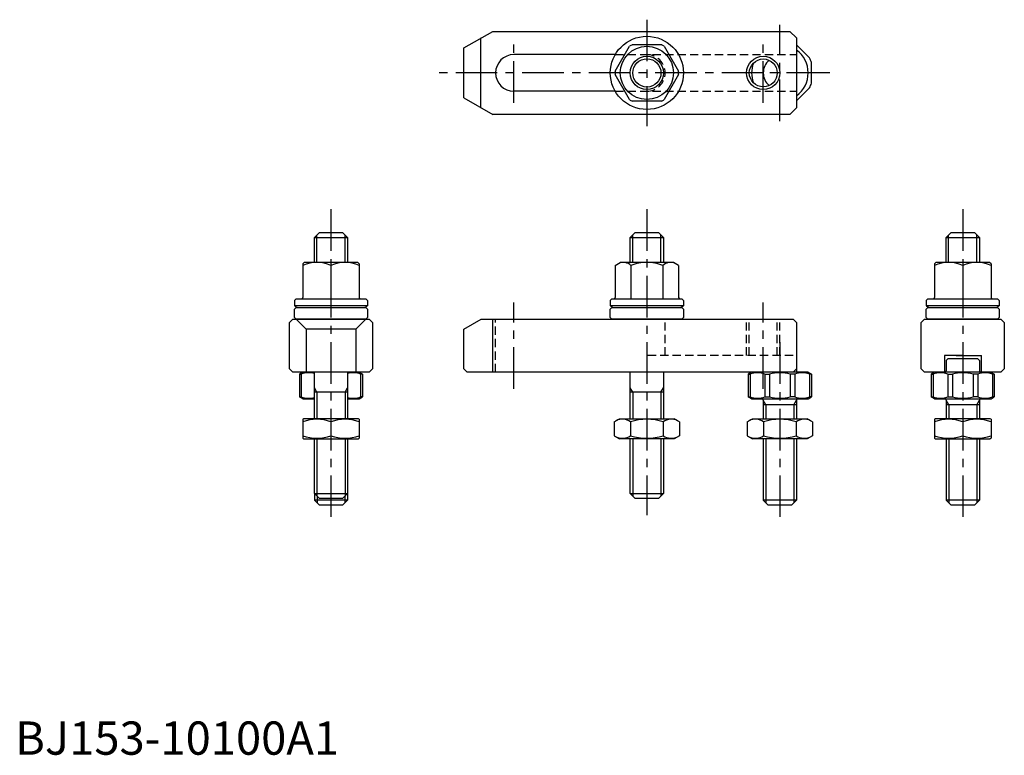
# Model space of a CAD drawing. Extents: x 1 to 298, y 0 to 221.
import ezdxf

# ---------------------------------------------------------------- set-up
doc = ezdxf.new("R2010")
doc.units = 0
doc.header["$LTSCALE"] = 10
doc.header["$MEASUREMENT"] = 0
doc.linetypes.add('CENTER', pattern=[2, 1.25, -0.25, 0.25, -0.25])
doc.linetypes.add('HIDDEN', pattern=[0.375, 0.25, -0.125])
doc.layers.get('0').update_dxf_attribs({"linetype": 'CONTINUOUS'})
for name, color, linetype in [('1', 1, 'CENTER'), ('2', 2, 'HIDDEN'), ('3', 3, 'CONTINUOUS')]:
    doc.layers.add(name, color=color, linetype=linetype)
doc.styles.add('Standard1', font='ARIAL.TTF')

msp = doc.modelspace()

# ---------------------------------------------------------------- linework, layer by layer
for p, q in [((135, 212.5), (143.660254, 217.5)), ((143.660254, 217.5), (233, 217.5)), ((233, 217.5), (235, 215.5)), ((139.929693, 215.5), (139.929693, 194.5)), ((185.646553, 213.5), (194.353447, 213.5)), ((235, 215.5), (235, 194.5)), ((238.925455, 209.509574), (235, 213.435029)), ((135, 197.5), (135, 212.5)), ((180.473721, 210.5), (150, 210.5)), ((180.462061, 205.479804), (184.815508, 213.020196)), ((195.184492, 213.020196), (199.537939, 205.479803)), ((239.5, 201.877501), (239.5, 208.122499)), ((184.815508, 196.979804), (180.462061, 204.520196)), ((199.537939, 204.520196), (195.184492, 196.979804)), ((180.473721, 199.5), (150, 199.5)), ((235, 196.564971), (238.925455, 200.490426)), ((135, 197.5), (143.660254, 192.5)), ((194.353447, 196.5), (185.646553, 196.5)), ((233, 192.5), (143.660254, 192.5)), ((235, 194.5), (233, 192.5)), ((90, 155.5), (91.5, 157)), ((91.5, 157), (98.5, 157)), ((98.5, 157), (100, 155.5)), ((185, 155.5), (186.5, 157)), ((186.5, 157), (193.5, 157)), ((193.5, 157), (195, 155.5)), ((280, 155.5), (281.5, 157)), ((281.5, 157), (288.5, 157)), ((288.5, 157), (290, 155.5)), ((90, 155.5), (100, 155.5)), ((90, 148.028246), (90, 155.5)), ((100, 155.5), (100, 148.028246)), ((185, 155.5), (195, 155.5)), ((185, 148.028246), (185, 155.5)), ((195, 155.5), (195, 148.028246)), ((280, 155.5), (290, 155.5)), ((280, 148.028246), (280, 155.5)), ((290, 155.5), (290, 148.028246)), ((86.95, 148.028246), (86.5, 147.578246)), ((86.5, 147.578246), (86.5, 137.428246)), ((103.05, 148.028246), (86.95, 148.028246)), ((95, 147.124719), (95, 137.028246)), ((95, 147.124719), (95, 142.931773)), ((103.5, 147.578246), (103.05, 148.028246)), ((103.5, 147.578246), (103.5, 137.428246)), ((180.45, 147.133353), (182, 148.028246)), ((180.45, 147.133353), (180.45, 137.466465)), ((198, 148.028246), (182, 148.028246)), ((185.225, 147.133353), (185.225, 137.028246)), ((194.775, 147.133353), (194.775, 137.028246)), ((199.55, 147.133353), (198, 148.028246)), ((199.55, 147.133353), (199.55, 137.428246)), ((276.95, 148.028246), (276.5, 147.578246)), ((276.5, 147.578246), (276.5, 137.428246)), ((293.05, 148.028246), (276.95, 148.028246)), ((285, 147.124719), (285, 137.028246)), ((285, 147.124719), (285, 142.931773)), ((293.5, 147.578246), (293.05, 148.028246)), ((293.5, 147.578246), (293.5, 137.428246)), ((84.5, 137.028246), (84, 136.528246)), ((84, 136.528246), (84, 134.928246)), ((84.5, 137.028246), (105.5, 137.028246)), ((105.5, 137.028246), (106, 136.528246)), ((106, 136.528246), (106, 134.928246)), ((179.5, 137.028246), (179, 136.528246)), ((179, 136.528246), (179, 134.928246)), ((179.5, 137.028246), (200.5, 137.028246)), ((200.5, 137.028246), (201, 136.528246)), ((201, 136.528246), (201, 134.928246)), ((274.5, 137.028246), (274, 136.528246)), ((274, 136.528246), (274, 134.928246)), ((274.5, 137.028246), (295.5, 137.028246)), ((295.5, 137.028246), (296, 136.528246)), ((296, 136.528246), (296, 134.928246)), ((106, 134.928246), (84, 134.928246)), ((84, 134), (84.5, 134.5)), ((84, 131.5), (84, 134)), ((84.5, 134.5), (105.5, 134.5)), ((106, 134), (105.5, 134.5)), ((106, 134), (106, 131.5)), ((201, 134.928246), (179, 134.928246)), ((179, 134), (179.5, 134.5)), ((179, 131.5), (179, 134)), ((179.5, 134.5), (200.5, 134.5)), ((201, 134), (200.5, 134.5)), ((201, 134), (201, 131.5)), ((296, 134.928246), (274, 134.928246)), ((274, 134), (274.5, 134.5)), ((274, 131.5), (274, 134)), ((274.5, 134.5), (295.5, 134.5)), ((296, 134), (295.5, 134.5)), ((296, 134), (296, 131.5)), ((83.5, 131), (82.5, 130)), ((83.5, 131), (106.5, 131)), ((84.5, 131), (84, 131.5)), ((87.5, 128), (84.5, 131)), ((105.5, 131), (84.5, 131)), ((102.5, 128), (105.5, 131)), ((105.5, 131), (106, 131.5)), ((107.5, 130), (106.5, 131)), ((135, 128), (140.196152, 131)), ((140.196152, 131), (234, 131)), ((143.554137, 131.057554), (143.554137, 115.0006)), ((179.5, 131), (179, 131.5)), ((200.5, 131), (179.5, 131)), ((200.5, 131), (201, 131.5)), ((234, 131), (235, 130)), ((273.5, 131), (272.5, 130)), ((273.5, 131), (296.5, 131)), ((274.5, 131), (274, 131.5)), ((295.5, 131), (274.5, 131)), ((295.5, 131), (296, 131.5)), ((296.5, 131), (297.5, 130)), ((82.5, 116), (82.5, 130)), ((102.5, 128), (87.5, 128)), ((87.5, 128), (87.5, 115)), ((102.5, 128), (102.5, 115)), ((107.5, 130), (107.5, 116)), ((135, 116), (135, 128)), ((235, 130), (235, 116)), ((272.5, 116), (272.5, 130)), ((297.5, 130), (297.5, 116)), ((235, 118.5), (235, 115.4)), ((279.5, 120), (279.5, 115)), ((285, 120), (279.5, 120)), ((280.5, 119), (280, 118.5)), ((280, 118.5), (280, 115.4)), ((289.5, 119), (280.5, 119)), ((283, 120), (290.604766, 120)), ((290, 118.5), (289.5, 119)), ((290, 118.5), (290, 115.4)), ((290.5, 120), (290.5, 115)), ((83.5, 115), (82.5, 116)), ((106.5, 115), (107.5, 116)), ((136, 115), (135, 116)), ((235, 116), (234, 115)), ((272.5, 116), (273.5, 115)), ((296.5, 115), (297.5, 116)), ((106.5, 115), (83.5, 115)), ((86.5, 115), (85.5, 114.42265)), ((85.5, 114.42265), (86.074545, 114.42265)), ((85.5, 114.42265), (85.5, 107.57735)), ((86.074545, 114.42265), (86.074545, 107.57735)), ((90, 101), (90, 115)), ((100, 115), (100, 101)), ((103.5, 115), (104.5, 114.42265)), ((103.925455, 114.42265), (103.925455, 107.57735)), ((104.5, 114.42265), (103.925455, 114.42265)), ((104.5, 114.42265), (104.5, 107.57735)), ((234, 115), (136, 115)), ((185, 101), (185, 115)), ((195, 115), (195, 101)), ((221.5, 115), (220.5, 114.42265)), ((220.5, 114.42265), (221.074545, 114.42265)), ((220.5, 114.42265), (220.5, 107.57735)), ((221.074545, 114.42265), (221.074545, 107.57735)), ((238.5, 115), (221.5, 115)), ((225.490426, 114.42265), (226.877501, 114.42265)), ((225.490426, 114.42265), (225.490426, 107.57735)), ((226.877501, 114.42265), (226.877501, 107.57735)), ((226.877501, 114.42265), (226.877501, 107.57735)), ((233.122499, 114.42265), (233.122499, 107.57735)), ((234.509574, 114.42265), (233.122499, 114.42265)), ((234.509574, 114.42265), (234.509574, 107.57735)), ((238.5, 115), (239.5, 114.42265)), ((238.925455, 114.42265), (238.925455, 107.57735)), ((239.5, 114.42265), (238.925455, 114.42265)), ((239.5, 114.42265), (239.5, 107.57735)), ((296.5, 115), (273.5, 115)), ((276.5, 115), (275.5, 114.42265)), ((275.5, 114.42265), (276.074545, 114.42265)), ((275.5, 114.42265), (275.5, 107.57735)), ((276.074545, 114.42265), (276.074545, 107.57735)), ((293.5, 115), (276.5, 115)), ((280.490426, 114.42265), (281.877501, 114.42265)), ((280.490426, 114.42265), (280.490426, 107.57735)), ((281.877501, 114.42265), (281.877501, 107.57735)), ((281.877501, 114.42265), (281.877501, 107.57735)), ((288.122499, 114.42265), (288.122499, 107.57735)), ((289.509574, 114.42265), (288.122499, 114.42265)), ((289.509574, 114.42265), (289.509574, 107.57735)), ((293.5, 115), (294.5, 114.42265)), ((293.925455, 114.42265), (293.925455, 107.57735)), ((294.5, 114.42265), (293.925455, 114.42265)), ((294.5, 114.42265), (294.5, 107.57735)), ((85.5, 107.57735), (86.074545, 107.57735)), ((86.5, 107), (85.5, 107.57735)), ((86.5, 107), (90, 107)), ((100, 109), (90, 109)), ((100, 107), (103.5, 107)), ((103.5, 107), (104.5, 107.57735)), ((104.5, 107.57735), (103.925455, 107.57735)), ((195, 109), (185, 109)), ((220.5, 107.57735), (221.074545, 107.57735)), ((221.5, 107), (220.5, 107.57735)), ((221.5, 107), (238.5, 107)), ((225.490426, 107.57735), (226.877501, 107.57735)), ((234.509574, 107.57735), (233.122499, 107.57735)), ((238.5, 107), (239.5, 107.57735)), ((239.5, 107.57735), (238.925455, 107.57735)), ((275.5, 107.57735), (276.074545, 107.57735)), ((276.5, 107), (275.5, 107.57735)), ((276.5, 107), (293.5, 107)), ((280.490426, 107.57735), (281.877501, 107.57735)), ((289.509574, 107.57735), (288.122499, 107.57735)), ((293.5, 107), (294.5, 107.57735)), ((294.5, 107.57735), (293.925455, 107.57735)), ((225, 106.6), (225, 101)), ((235, 105.193575), (225, 105.193575)), ((235, 106.6), (235, 101)), ((280, 106.6), (280, 101)), ((290, 105.193575), (280, 105.193575)), ((290, 106.6), (290, 101)), ((86.5, 100.855662), (86.75, 101)), ((86.5, 100.855662), (86.5, 95.144338)), ((103.25, 101), (86.75, 101)), ((103.5, 100.855662), (103.25, 101)), ((103.5, 100.855662), (103.5, 95.144338)), ((180.185045, 100.096473), (181.75, 101)), ((181.75, 101), (198.25, 101)), ((199.814955, 100.096473), (198.25, 101)), ((220.185045, 100.096473), (221.75, 101)), ((221.75, 101), (238.25, 101)), ((239.814955, 100.096473), (238.25, 101)), ((276.5, 100.855662), (276.75, 101)), ((276.5, 100.855662), (276.5, 95.144338)), ((293.25, 101), (276.75, 101)), ((293.5, 100.855662), (293.25, 101)), ((293.5, 100.855662), (293.5, 95.144338)), ((95, 100.096473), (95, 95.903527)), ((180.185045, 100.096473), (180.185045, 95.903527)), ((185.092523, 100.096473), (185.092523, 95.903527)), ((194.907477, 100.096473), (194.907477, 95.903527)), ((199.814955, 100.096473), (199.814955, 95.903527)), ((220.185045, 100.096473), (220.185045, 95.903527)), ((225.092523, 100.096473), (225.092523, 95.903527)), ((234.907477, 100.096473), (234.907477, 95.903527)), ((239.814955, 100.096473), (239.814955, 95.903527)), ((285, 100.096473), (285, 95.903527)), ((86.5, 95.144338), (86.75, 95)), ((86.75, 95), (103.25, 95)), ((90, 78.5), (90, 95)), ((100, 95), (100, 78.5)), ((103.5, 95.144338), (103.25, 95)), ((180.185045, 95.903527), (181.75, 95)), ((198.25, 95), (181.75, 95)), ((185, 78.5), (185, 95)), ((195, 95), (195, 78.5)), ((199.814955, 95.903527), (198.25, 95)), ((220.185045, 95.903527), (221.75, 95)), ((238.25, 95), (221.75, 95)), ((225, 95), (225, 76.5)), ((235, 95), (235, 76.5)), ((239.814955, 95.903527), (238.25, 95)), ((276.5, 95.144338), (276.75, 95)), ((276.75, 95), (293.25, 95)), ((280, 95), (280, 76.5)), ((290, 95), (290, 76.5)), ((293.5, 95.144338), (293.25, 95)), ((90, 78.5), (100, 78.5)), ((91.5, 77), (90, 78.5)), ((90, 78.5), (90, 76.5)), ((98.5, 77), (91.5, 77)), ((98.5, 77), (100, 78.5)), ((100, 78.5), (100, 76.5)), ((185, 78.5), (195, 78.5)), ((186.5, 77), (185, 78.5)), ((193.5, 77), (186.5, 77)), ((193.5, 77), (195, 78.5)), ((91.5, 75), (90, 76.5)), ((100, 76.5), (90, 76.5)), ((98.5, 75), (91.5, 75)), ((100, 76.5), (98.5, 75)), ((226.5, 75), (225, 76.5)), ((235, 76.5), (225, 76.5)), ((233.5, 75), (226.5, 75)), ((235, 76.5), (233.5, 75)), ((281.5, 75), (280, 76.5)), ((290, 76.5), (280, 76.5)), ((288.5, 75), (281.5, 75)), ((290, 76.5), (288.5, 75))]:
    msp.add_line(p, q)
for centre, radius in [((190, 205), 11), ((190, 205), 8), ((190, 205), 4.25), ((225, 205), 4.188)]:
    msp.add_circle(centre, radius)
for centre, radius, start, end in [((190, 205), 9.55, 117.120173, 122.879827), ((190, 205), 9.55, 57.120173, 62.879827), ((150, 205), 5.5, 90, 270), ((230, 205), 8.5, 306.03187907, 53.96812093), ((230, 205), 8.5, 159.68076714, 200.31923286), ((230, 205), 5, 130.48230074, 229.51769926), ((230, 205), 10, 18.194872, 26.805128), ((190, 205), 9.55, 177.120173, 182.879827), ((190, 205), 9.55, 357.120173, 2.879827), ((230, 205), 10, 333.194872, 341.805128), ((190, 205), 9.55, 237.120173, 242.879827), ((190, 205), 9.55, 297.120173, 302.879827), ((90.75, 137.580931), 10.447315, 65.995832, 114.004168), ((99.25, 137.580931), 10.447315, 65.995832, 114.004168), ((182.8375, 144.403246), 3.626795, 131.16995, 131.16995), ((182.8375, 144.403246), 3.626795, 48.83005, 108.83005), ((190, 134.841496), 13.18675, 90, 111.229583), ((190, 134.841496), 13.18675, 68.770417, 90), ((197.1625, 144.403246), 3.626795, 71.16995, 131.16995), ((280.75, 137.580931), 10.447315, 65.995832, 114.004168), ((289.25, 137.580931), 10.447315, 65.995832, 114.004168), ((86.1, 137.428246), 0.4, 270, 0), ((103.9, 137.428246), 0.4, 180, 270), ((180.05, 137.428246), 0.4, 270, 0), ((199.95, 137.428246), 0.4, 180, 270), ((276.1, 137.428246), 0.4, 270, 0), ((293.9, 137.428246), 0.4, 180, 270), ((95, 157.37819), 25, 243.896119, 246.22385444), ((95, 157.37819), 25, 293.77614556, 296.103881), ((190, 157.37819), 25, 243.896119, 246.22385444), ((190, 157.37819), 25, 293.77614556, 296.103881), ((285, 157.37819), 25, 243.896119, 246.22385444), ((285, 157.37819), 25, 293.77614556, 296.103881), ((88.282486, 108.5289), 6.29375, 74.1635698, 110.537156), ((101.717514, 108.5289), 6.29375, 69.462844, 105.8364302), ((223.282486, 108.5289), 6.29375, 69.462844, 110.537156), ((230, 102.43515), 12.3875, 75.400049, 104.599951), ((236.717514, 108.5289), 6.29375, 69.462844, 110.537156), ((235.4, 115.4), 0.4, 180, 270), ((278.282486, 108.5289), 6.29375, 69.462844, 110.537156), ((279.6, 115.4), 0.4, 270, 0), ((285, 102.43515), 12.3875, 75.400049, 104.599951), ((291.717514, 108.5289), 6.29375, 69.462844, 110.537156), ((290.4, 115.4), 0.4, 180, 270), ((88.282486, 113.4711), 6.29375, 249.462844, 285.8364302), ((101.717514, 113.4711), 6.29375, 254.1635698, 290.537156), ((223.282486, 113.4711), 6.29375, 249.462844, 290.537156), ((224.6, 106.6), 0.4, 0, 90), ((230, 119.56485), 12.3875, 255.400049, 284.599951), ((236.717514, 113.4711), 6.29375, 249.462844, 290.537156), ((235.4, 106.6), 0.4, 90, 180), ((278.282486, 113.4711), 6.29375, 249.462844, 290.537156), ((279.6, 106.6), 0.4, 0, 90), ((285, 119.56485), 12.3875, 255.400049, 284.599951), ((291.717514, 113.4711), 6.29375, 249.462844, 290.537156), ((290.4, 106.6), 0.4, 90, 180), ((90.75, 88.580156), 12.275507, 69.743842, 110.256158), ((99.25, 88.580156), 12.275507, 69.743842, 110.256158), ((182.638784, 96.510764), 4.344899, 55.615753, 115.615753), ((190, 84.614852), 16.240811, 72.412046, 107.587954), ((197.361216, 96.510764), 4.344899, 64.384247, 124.384247), ((222.638784, 96.510764), 4.344899, 55.615753, 115.615753), ((230, 84.614852), 16.240811, 72.412046, 107.587954), ((237.361216, 96.510764), 4.344899, 64.384247, 124.384247), ((280.75, 88.580156), 12.275507, 69.743842, 110.256158), ((289.25, 88.580156), 12.275507, 69.743842, 110.256158), ((90.75, 107.419844), 12.275507, 249.743842, 290.256158), ((99.25, 107.419844), 12.275507, 249.743842, 290.256158), ((182.638784, 99.489236), 4.344899, 244.384247, 304.384247), ((190, 111.385148), 16.240811, 252.412046, 287.587954), ((197.361216, 99.489236), 4.344899, 235.615753, 295.615753), ((222.638784, 99.489236), 4.344899, 244.384247, 304.384247), ((230, 111.385148), 16.240811, 252.412046, 287.587954), ((237.361216, 99.489236), 4.344899, 235.615753, 295.615753), ((280.75, 107.419844), 12.275507, 249.743842, 290.256158), ((289.25, 107.419844), 12.275507, 249.743842, 290.256158)]:
    msp.add_arc(centre, radius, start, end)
at = {"layer": '1'}
for p, q in [((190, 221), (190, 189)), ((230, 190.5), (230, 219.5)), ((150, 196.020833), (150, 213.956235)), ((225, 196.020833), (225, 213.956235)), ((245, 205), (125, 205)), ((244.5, 205), (215.5, 205)), ((95, 164), (95, 69)), ((190, 164), (190, 72)), ((285, 164), (285, 70)), ((150, 110), (150, 136)), ((225, 110), (225, 136)), ((230, 124), (230, 70))]:
    msp.add_line(p, q, dxfattribs=at)
at = {"layer": '2'}
for p, q in [((180.473721, 210.5), (235, 210.5)), ((180.473721, 199.5), (235, 199.5)), ((144.5, 115), (144.5, 131)), ((195.5, 120), (195.5, 131)), ((220, 120), (220, 131)), ((220.812, 120), (220.812, 131)), ((229.188, 120), (229.188, 131)), ((230, 120), (230, 131)), ((234, 120), (190, 120))]:
    msp.add_line(p, q, dxfattribs=at)
msp.add_arc((190, 205), 5.5, 270, 90, dxfattribs=at)
at = {"layer": '3'}
for p, q in [((90.75, 148.028246), (90.75, 156.25)), ((99.25, 148.028246), (99.25, 156.25)), ((185.75, 148.028246), (185.75, 156.25)), ((194.25, 148.028246), (194.25, 156.25)), ((280.75, 148.028246), (280.75, 156.25)), ((289.25, 148.028246), (289.25, 156.25)), ((90.75, 109), (90, 110.299038)), ((99.25, 109), (100, 110.299038)), ((185.75, 109), (185, 110.299038)), ((194.25, 109), (195, 110.299038)), ((90.75, 109), (90.75, 101)), ((99.25, 109), (99.25, 101)), ((185.75, 109), (185.75, 101)), ((194.25, 109), (194.25, 101)), ((225.812, 105.193575), (225, 106.6)), ((225.812, 105.193575), (225.812, 101)), ((234.188, 105.193575), (235, 106.6)), ((234.188, 105.193575), (234.188, 101)), ((280.812, 105.193575), (280, 106.6)), ((280.812, 105.193575), (280.812, 101)), ((289.188, 105.193575), (290, 106.6)), ((289.188, 105.193575), (289.188, 101)), ((90.75, 95), (90.75, 77.75)), ((99.25, 95), (99.25, 77.75)), ((185.75, 95), (185.75, 77.75)), ((194.25, 95), (194.25, 77.75)), ((225.812, 95), (225.812, 75.688)), ((234.188, 95), (234.188, 75.688)), ((280.812, 95), (280.812, 75.688)), ((289.188, 95), (289.188, 75.688)), ((90.812, 77.688), (90.812, 75.688)), ((99.188, 77.688), (99.188, 75.688))]:
    msp.add_line(p, q, dxfattribs=at)
for centre in [(190, 205), (225, 205)]:
    msp.add_circle(centre, 5, dxfattribs=at)

# ---------------------------------------------------------------- texts
at = {"color": 3, "style": 'Standard1'}
msp.add_text('BJ153-10100A1', height=10, dxfattribs=at).set_placement((0, 0))

doc.saveas('drawing.dxf')
